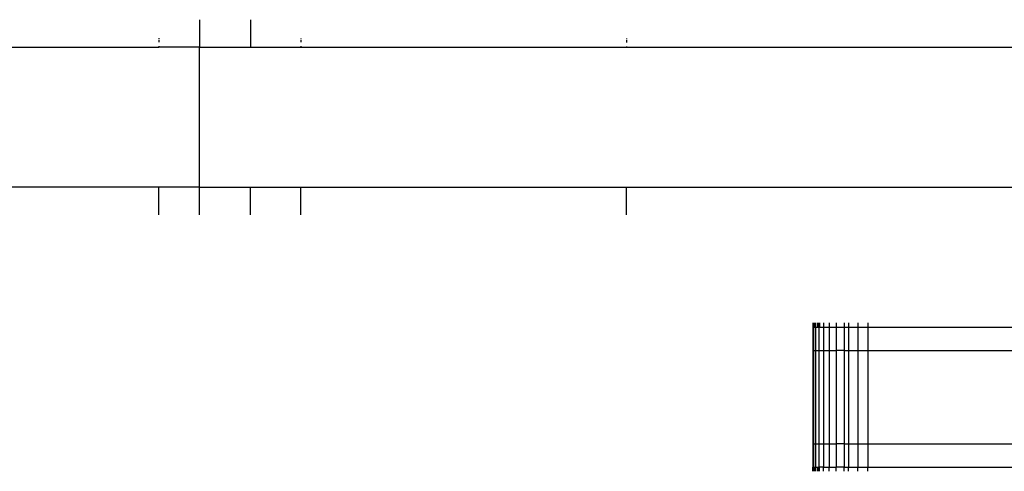
# Model space of a CAD drawing. Units: inches. Extents: x -413 to 248, y -479 to 173.
# Drawn here: x -31 to -22, y -210 to -206 of the extents above; entities that cross this region are included whole.
import ezdxf

# ---------------------------------------------------------------- set-up
doc = ezdxf.new("R2010")
doc.units = ezdxf.units.IN
doc.header["$MEASUREMENT"] = 0

# ---------------------------------------------------------------- blocks, each defined once
blk = doc.blocks.new('1419')
for p, q in [((-29.3883, -206.4952), (-29.3883, -206.7319)), ((-28.9496, -206.4952), (-28.9496, -206.7319)), ((-29.7363, -206.6548), (-29.7363, -206.6584)), ((-29.7363, -206.6677), (-29.7363, -206.6874)), ((-28.5162, -206.6551), (-28.5162, -206.6584)), ((-28.5162, -206.6677), (-28.5162, -206.6887)), ((-25.7225, -206.6557), (-25.7225, -206.6584)), ((-25.7225, -206.6677), (-25.7225, -206.6915)), ((-31.7908, -206.7318), (-29.7363, -206.7319)), ((-29.7363, -206.7222), (-29.7363, -206.7319)), ((-29.3883, -206.7319), (-29.7363, -206.7319)), ((-29.3883, -206.7319), (-28.9496, -206.7319)), ((-29.3883, -207.9319), (-29.3883, -206.7319)), ((-28.9496, -206.7319), (-28.5162, -206.7319)), ((-28.5162, -206.7227), (-28.5162, -206.7319)), ((-28.5162, -206.7319), (-25.7225, -206.7319)), ((-25.7225, -206.7237), (-25.7225, -206.7319)), ((-25.7225, -206.7319), (-13.6057, -206.7319)), ((-29.7363, -207.9319), (-31.7908, -207.9319)), ((-29.7363, -208.1685), (-29.7363, -207.9319)), ((-29.3883, -207.9319), (-29.7363, -207.9319)), ((-29.3883, -208.1685), (-29.3883, -207.9319)), ((-29.3883, -207.9319), (-28.9496, -207.9319)), ((-28.9496, -208.1685), (-28.9496, -207.9319)), ((-28.9496, -207.9319), (-28.5162, -207.9319)), ((-28.5162, -208.1685), (-28.5162, -207.9319)), ((-28.5162, -207.9319), (-25.7225, -207.9319)), ((-25.7225, -207.9319), (-22.3982, -207.9318)), ((-25.7225, -208.1685), (-25.7225, -207.9319)), ((-24.1212, -209.0952), (-24.1212, -209.1319)), ((-24.1162, -209.0952), (-24.1162, -209.1319)), ((-24.1059, -209.0952), (-24.1059, -209.1319)), ((-24.0993, -209.0952), (-24.0993, -209.1319)), ((-24.0809, -209.0952), (-24.0809, -209.1319)), ((-24.0707, -209.0952), (-24.0707, -209.1319)), ((-24.0641, -209.0952), (-24.0641, -209.1319)), ((-24.0309, -209.0952), (-24.0309, -209.1319)), ((-23.9805, -209.0952), (-23.9805, -209.1319)), ((-23.9205, -209.0952), (-23.9205, -209.1319)), ((-23.8519, -209.0952), (-23.8519, -209.1319)), ((-23.8147, -209.0952), (-23.8147, -209.1319)), ((-23.7354, -209.0952), (-23.7354, -209.1319)), ((-23.6507, -209.0952), (-23.6507, -209.1319)), ((-24.1212, -209.1319), (-24.1162, -209.1319)), ((-24.1212, -209.1319), (-24.1212, -209.3319)), ((-24.1162, -209.1319), (-24.1162, -209.3319)), ((-24.1162, -209.1319), (-24.1059, -209.1319)), ((-24.1059, -209.1319), (-24.0993, -209.1319)), ((-24.0993, -209.1319), (-24.0993, -209.3319)), ((-24.0993, -209.1319), (-24.0809, -209.1319)), ((-24.0809, -209.1319), (-24.0707, -209.1319)), ((-24.0707, -209.1319), (-24.0707, -209.3319)), ((-24.0707, -209.1319), (-24.0641, -209.1319)), ((-24.0641, -209.1319), (-24.0309, -209.1319)), ((-24.0309, -209.1319), (-23.9805, -209.1319)), ((-24.0309, -209.1319), (-24.0309, -209.3319)), ((-23.9805, -209.1319), (-23.9205, -209.1319)), ((-23.9805, -209.1319), (-23.9805, -209.3319)), ((-23.9205, -209.1319), (-23.9205, -209.3319)), ((-23.9205, -209.1319), (-23.8519, -209.1319)), ((-23.8519, -209.1319), (-23.8147, -209.1319)), ((-23.8519, -209.1319), (-23.8519, -209.3319)), ((-23.8147, -209.1319), (-23.7354, -209.1319)), ((-23.8147, -209.1319), (-23.8147, -209.3319)), ((-23.7354, -209.1319), (-23.6507, -209.1319)), ((-23.7354, -209.1319), (-23.7354, -209.3319)), ((-23.6507, -209.1319), (-23.6507, -209.3319)), ((-23.6507, -209.1319), (-22.3982, -209.1319)), ((-24.1212, -209.3319), (-24.1162, -209.3319)), ((-24.1212, -209.3319), (-24.1212, -210.1319)), ((-24.1162, -209.3319), (-24.0993, -209.3319)), ((-24.1162, -209.3319), (-24.1162, -210.1319)), ((-24.0993, -209.3319), (-24.0707, -209.3319)), ((-24.0993, -209.3319), (-24.0993, -210.1319)), ((-24.0707, -209.3319), (-24.0309, -209.3319)), ((-24.0707, -209.3319), (-24.0707, -210.1319)), ((-24.0309, -209.3319), (-23.9805, -209.3319)), ((-24.0309, -209.3319), (-24.0309, -210.1319)), ((-23.9805, -209.3319), (-23.9205, -209.3319)), ((-23.9805, -209.3319), (-23.9805, -210.1319)), ((-23.9205, -209.3319), (-23.9205, -210.1319)), ((-23.8519, -209.3319), (-23.9205, -209.3319)), ((-23.8519, -209.3319), (-23.8147, -209.3319)), ((-23.8519, -209.3319), (-23.8519, -210.1319)), ((-23.8147, -209.3319), (-23.7354, -209.3319)), ((-23.8147, -209.3319), (-23.8147, -210.1319)), ((-23.7354, -209.3319), (-23.6507, -209.3319)), ((-23.7354, -209.3319), (-23.7354, -210.1319)), ((-23.6507, -209.3319), (-16.5012, -209.3319)), ((-23.6507, -209.3319), (-23.6507, -210.1319)), ((-24.1212, -210.1319), (-24.1162, -210.1319)), ((-24.1212, -210.1319), (-24.1212, -210.3319)), ((-24.1162, -210.1319), (-24.0993, -210.1319)), ((-24.1162, -210.1319), (-24.1162, -210.3319)), ((-24.0993, -210.1319), (-24.0707, -210.1319)), ((-24.0993, -210.1319), (-24.0993, -210.3319)), ((-24.0707, -210.1319), (-24.0309, -210.1319)), ((-24.0707, -210.1319), (-24.0707, -210.3319)), ((-24.0309, -210.1319), (-23.9805, -210.1319)), ((-24.0309, -210.1319), (-24.0309, -210.3319)), ((-23.9805, -210.1319), (-23.9205, -210.1319)), ((-23.9805, -210.1319), (-23.9805, -210.3319)), ((-23.9205, -210.1319), (-23.9205, -210.3319)), ((-23.8519, -210.1319), (-23.9205, -210.1319)), ((-23.8519, -210.1319), (-23.8147, -210.1319)), ((-23.8519, -210.1319), (-23.8519, -210.3319)), ((-23.8147, -210.1319), (-23.7354, -210.1319)), ((-23.8147, -210.1319), (-23.8147, -210.3319)), ((-23.7354, -210.1319), (-23.6507, -210.1319)), ((-23.7354, -210.1319), (-23.7354, -210.3319)), ((-23.6507, -210.1319), (-16.5012, -210.1319)), ((-23.6507, -210.1319), (-23.6507, -210.3319)), ((-24.1212, -210.3319), (-24.1162, -210.3319)), ((-24.1212, -210.3685), (-24.1212, -210.3319)), ((-24.1162, -210.3685), (-24.1162, -210.3319)), ((-24.1162, -210.3319), (-24.1059, -210.3319)), ((-24.1059, -210.3685), (-24.1059, -210.3319)), ((-24.1059, -210.3319), (-24.0993, -210.3319)), ((-24.0993, -210.3685), (-24.0993, -210.3319)), ((-24.0993, -210.3319), (-24.0809, -210.3319)), ((-24.0809, -210.3685), (-24.0809, -210.3319)), ((-24.0809, -210.3319), (-24.0707, -210.3319)), ((-24.0707, -210.3685), (-24.0707, -210.3319)), ((-24.0707, -210.3319), (-24.0641, -210.3319)), ((-24.0641, -210.3685), (-24.0641, -210.3319)), ((-24.0309, -210.3319), (-24.0641, -210.3319)), ((-24.0309, -210.3319), (-23.9805, -210.3319)), ((-24.0309, -210.3685), (-24.0309, -210.3319)), ((-23.9805, -210.3319), (-23.9205, -210.3319)), ((-23.9805, -210.3685), (-23.9805, -210.3319)), ((-23.9205, -210.3685), (-23.9205, -210.3319)), ((-23.8519, -210.3319), (-23.9205, -210.3319)), ((-23.8519, -210.3319), (-23.8147, -210.3319)), ((-23.8519, -210.3685), (-23.8519, -210.3319)), ((-23.8147, -210.3319), (-23.7354, -210.3319)), ((-23.8147, -210.3685), (-23.8147, -210.3319)), ((-23.7354, -210.3319), (-23.6507, -210.3319)), ((-23.7354, -210.3685), (-23.7354, -210.3319)), ((-23.6507, -210.3685), (-23.6507, -210.3319)), ((-23.6507, -210.3319), (-20.703, -210.3319))]:
    blk.add_line(p, q)
blk = doc.blocks.new('1419_2d')
blk.add_blockref('1419', (0, 0))

msp = doc.modelspace()

# ---------------------------------------------------------------- block references
msp.add_blockref('1419_2d', (0, 0))

doc.saveas('drawing.dxf')
